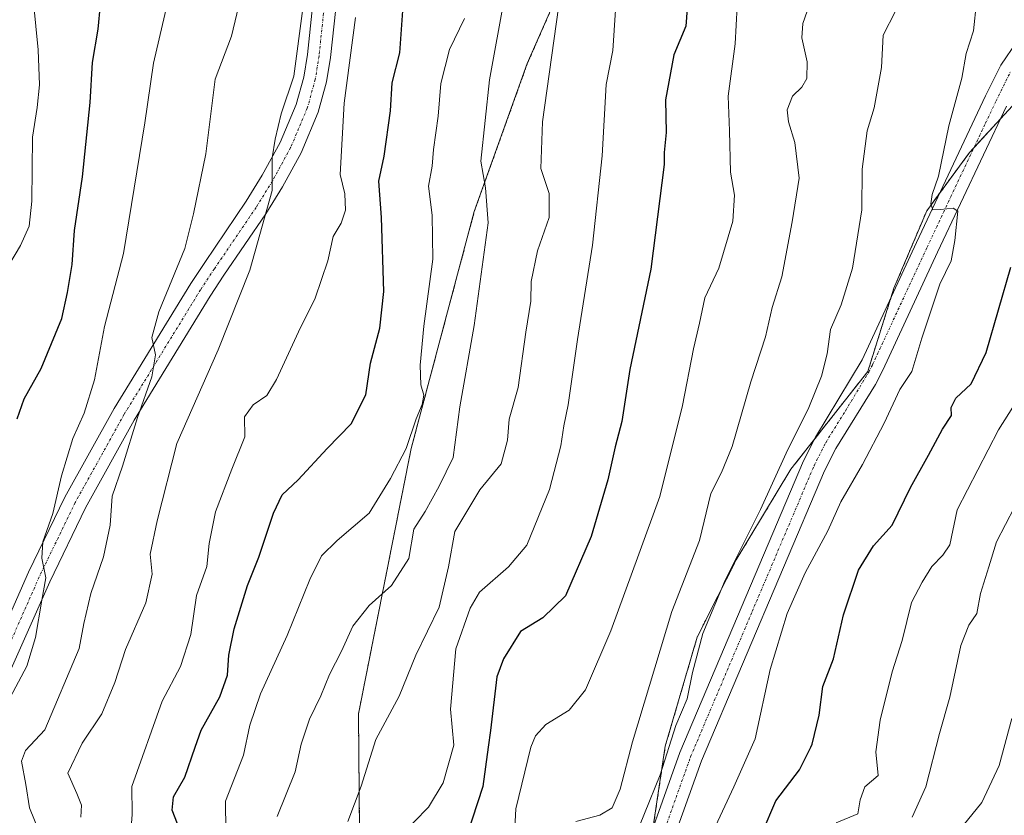
# Model space of a CAD drawing. Units: metres. Extents: x 621295 to 624754, y 4717926 to 4720300.
# Drawn here: x 622913 to 623110, y 4718764 to 4718923 of the extents above; entities that cross this region are included whole.
import ezdxf

# ---------------------------------------------------------------- set-up
doc = ezdxf.new("R2010")
doc.units = ezdxf.units.M
doc.header["$MEASUREMENT"] = 0
doc.linetypes.add('TRAZO_Y_PUNTO', pattern=[1, 0.5, -0.25, 0, -0.25])
doc.linetypes.add('TRAZOS', pattern=[0.75, 0.5, -0.25])
for name, color, linetype, lineweight in [('Arbolado forestal', 92, 'TRAZOS', 0), ('Arbolado forestal CxS', 92, 'Continuous', 0), ('Camino', 19, 'Continuous', 0), ('Camino Cxs', 19, 'Continuous', 0), ('Camino eje', 39, 'TRAZO_Y_PUNTO', 13), ('Curva de nivel maestra', 36, 'Continuous', 30), ('Curva de nivel normal', 36, 'Continuous', 0), ('Pista no pavimentada', 254, 'Continuous', 13), ('Pista no pavimentada Cxs', 254, 'Continuous', 0), ('Pista pavimentada eje', 135, 'TRAZO_Y_PUNTO', 0)]:
    doc.layers.add(name, color=color, linetype=linetype, lineweight=lineweight)

# ---------------------------------------------------------------- blocks, each defined once
blk = doc.blocks.new('*U154')
at = {"layer": 'Arbolado forestal CxS', "color": 92, "linetype": 'Continuous', "lineweight": 0}
for points in [[(623038.61, 4718753.16, 859.38), (623042.34, 4718778.03, 860.54), (623048.7, 4718799.8, 861.26), (623056.52, 4718815.26, 859.76), (623067.44, 4718833.36, 858.52), (623082.78, 4718852.85, 856.87), (623088.02, 4718869.51, 856.19), (623094.56, 4718884.94, 855.6), (623103.13, 4718896.62, 853.9), (623127.18, 4718922.72, 849.91)], [(623036.25, 4718963.22, 877.28), (623014.78, 4718914.34, 886.75), (623004.19, 4718884.83, 891.18), (622991.58, 4718837.48, 894.58), (622981.05, 4718784.48, 886.69), (622981.35, 4718752.75, 882.55)]]:
    blk.add_polyline3d(points, dxfattribs=at)
blk = doc.blocks.new('*U173')
at = {"layer": 'Curva de nivel normal', "color": 36, "linetype": 'Continuous', "lineweight": 0}
blk.add_polyline3d([(623088.31, 4718924.8, 860), (623085.87, 4718920.01, 860), (623085.5, 4718913.57, 860), (623084.09, 4718905.48, 860), (623082.65, 4718900.94, 860), (623081.68, 4718893.24, 860), (623081.62, 4718885.12, 860), (623079.74, 4718873.48, 860), (623077.44, 4718866.2, 860), (623075.34, 4718861.25, 860), (623074.64, 4718856.4, 860), (623073.57, 4718851.92, 860), (623071.02, 4718845.64, 860), (623066.48, 4718836.57, 860), (623061.33, 4718825.29, 860), (623054.32, 4718811.2, 860), (623049.85, 4718800.54, 860), (623047.75, 4718792.76, 860), (623046.7, 4718787.5, 860), (623044.47, 4718782.13, 860), (623041.32, 4718772.3, 860), (623035.05, 4718756.88, 860)], dxfattribs=at)
blk = doc.blocks.new('*U177')
at = {"layer": 'Curva de nivel normal', "color": 36, "linetype": 'Continuous', "lineweight": 0}
blk.add_polyline3d([(623110.83, 4718703.12, 835), (623103.85, 4718705.65, 835), (623096.74, 4718706.07, 835), (623094.45, 4718707.42, 835), (623094.12, 4718708.88, 835), (623094.61, 4718715.83, 835), (623093.1, 4718724.96, 835), (623090.98, 4718741.44, 835), (623090.97, 4718744.77, 835), (623091.92, 4718747.81, 835), (623093.91, 4718750.45, 835), (623094.73, 4718752.62, 835), (623095.03, 4718755.83, 835), (623096.75, 4718758.35, 835), (623101.84, 4718762.16, 835), (623105.55, 4718766.78, 835), (623109.04, 4718774.17, 835), (623111.59, 4718783.56, 835)], dxfattribs=at)
blk = doc.blocks.new('*U182')
at = {"layer": 'Curva de nivel normal', "color": 36, "linetype": 'Continuous', "lineweight": 0}
blk.add_polyline3d([(623056.91, 4718929.52, 870), (623056.3, 4718918.28, 870), (623054.9, 4718907.82, 870), (623055.18, 4718900.91, 870), (623055.35, 4718892.64, 870), (623056.18, 4718888.07, 870), (623055.81, 4718882.86, 870), (623053.03, 4718873.46, 870), (623050.24, 4718867.58, 870), (623049.15, 4718862.51, 870), (623047.98, 4718857.37, 870), (623045.78, 4718846.09, 870), (623041.22, 4718827.91, 870), (623037.03, 4718816.38, 870), (623031.45, 4718801.09, 870), (623026.38, 4718789.26, 870), (623023.12, 4718785.2, 870), (623018.46, 4718782.38, 870), (623016.39, 4718780.12, 870), (623015.46, 4718777.8, 870), (623012.48, 4718765.51, 870), (623012.04, 4718756.78, 870)], dxfattribs=at)
blk = doc.blocks.new('*U187')
at = {"layer": 'Curva de nivel normal', "color": 36, "linetype": 'Continuous', "lineweight": 0}
blk.add_polyline3d([(622978.91, 4718763, 885), (622981.62, 4718770.04, 885), (622984.49, 4718779.35, 885), (622989.21, 4718788.04, 885), (622992.51, 4718796.23, 885), (622997.14, 4718805.79, 885), (622999.01, 4718813.87, 885), (623000.3, 4718820.87, 885), (623005.26, 4718829.2, 885), (623009.58, 4718834.39, 885), (623010.8, 4718839.13, 885), (623011.16, 4718843.34, 885), (623012.96, 4718849.69, 885), (623014.51, 4718860.7, 885), (623015.5, 4718866.87, 885), (623015.55, 4718870.8, 885), (623016.78, 4718876.94, 885), (623019.12, 4718883.63, 885), (623019.12, 4718888.41, 885), (623017.49, 4718893.41, 885), (623017.8, 4718902.74, 885), (623021, 4718925.52, 885)], dxfattribs=at)
blk = doc.blocks.new('*U189')
at = {"layer": 'Curva de nivel normal', "color": 36, "linetype": 'Continuous', "lineweight": 0}
blk.add_polyline3d([(623112.11, 4718825.75, 840), (623108.5, 4718818.87, 840), (623106.96, 4718813.87, 840), (623105.29, 4718808.53, 840), (623104.54, 4718804.53, 840), (623102.95, 4718802.18, 840), (623101.39, 4718798.11, 840), (623099.16, 4718787.85, 840), (623097.08, 4718780.54, 840), (623094.36, 4718769.88, 840), (623091.62, 4718763.88, 840)], dxfattribs=at)
blk = doc.blocks.new('*U194')
at = {"layer": 'Curva de nivel normal', "color": 36, "linetype": 'Continuous', "lineweight": 0}
blk.add_polyline3d([(622989.31, 4718760.02, 880), (622995.03, 4718765.88, 880), (622997.95, 4718770.72, 880), (623000.13, 4718778.21, 880), (622999.45, 4718785.45, 880), (623000.52, 4718797.5, 880), (623003.36, 4718805.59, 880), (623005.25, 4718808.77, 880), (623011.05, 4718813.83, 880), (623014.7, 4718818.19, 880), (623019.2, 4718829.32, 880), (623021.48, 4718838.02, 880), (623022.04, 4718841.99, 880), (623022.96, 4718846.2, 880), (623024.8, 4718859.25, 880), (623027.81, 4718878.07, 880), (623029.71, 4718895.91, 880), (623030.53, 4718910.19, 880), (623031.88, 4718916.98, 880), (623032.38, 4718925.03, 880)], dxfattribs=at)
blk = doc.blocks.new('*U203')
at = {"layer": 'Curva de nivel maestra', "color": 36, "linetype": 'Continuous', "lineweight": 30}
blk.add_polyline3d([(623046.93, 4718928.06, 875), (623046.42, 4718921.85, 875), (623044.02, 4718916.12, 875), (623042.4, 4718907.14, 875), (623042.52, 4718900.56, 875), (623042.11, 4718896.58, 875), (623042.12, 4718894.2, 875), (623039.48, 4718873.3, 875), (623035.27, 4718853.25, 875), (623033.63, 4718842.86, 875), (623032.3, 4718837.84, 875), (623030.87, 4718831.2, 875), (623027.54, 4718819.87, 875), (623022.43, 4718808.06, 875), (623017.86, 4718803.68, 875), (623013.44, 4718800.92, 875), (623009.99, 4718795.48, 875), (623008.68, 4718791.89, 875), (623007.42, 4718781.19, 875), (623006.95, 4718777.8, 875), (623005.86, 4718769.98, 875), (623001.54, 4718756.73, 875)], dxfattribs=at)
blk = doc.blocks.new('*U209')
at = {"layer": 'Curva de nivel maestra', "color": 36, "linetype": 'Continuous', "lineweight": 30}
blk.add_polyline3d([(623061.67, 4718760.71, 850), (623064.39, 4718767.12, 850), (623069.12, 4718773.32, 850), (623071.38, 4718777.8, 850), (623071.7, 4718778.44, 850), (623073.04, 4718784.21, 850), (623073.83, 4718789.94, 850), (623075.93, 4718795.44, 850), (623077.94, 4718804.26, 850), (623080.92, 4718813.2, 850), (623083.92, 4718818.02, 850), (623087.67, 4718822.17, 850), (623091.29, 4718829.69, 850), (623094.88, 4718836.14, 850), (623097.69, 4718841.31, 850), (623099.48, 4718844.05, 850), (623099.42, 4718845.66, 850), (623100.35, 4718847.52, 850), (623103.45, 4718850.42, 850), (623106.45, 4718856.66, 850), (623111.38, 4718873.71, 850)], dxfattribs=at)

msp = doc.modelspace()

# ---------------------------------------------------------------- linework, layer by layer
at = {"layer": 'Arbolado forestal', "color": 92, "linetype": 'TRAZOS', "lineweight": 0}
for points in [[(623063.16, 4718546.29, 873.25), (623028.84, 4718523.06, 888.45), (623017.71, 4718555.11, 883.24), (623009.3, 4718581.53, 888.07), (623004.12, 4718606.14, 889.34), (622992.8, 4718644.53, 892.29), (622986.6, 4718682.44, 886.93), (622982.07, 4718706.43, 886.68), (622981.34, 4718752.75, 882.55), (622981.05, 4718784.48, 886.69), (622991.58, 4718837.48, 894.58), (623004.19, 4718884.83, 891.18), (623014.78, 4718914.34, 886.75), (623036.25, 4718963.22, 877.28), (623052.82, 4718984.02, 876.4), (623089.25, 4718957.15, 863.48), (623122.41, 4718927.05, 850.35)], [(623127.18, 4718922.72, 849.91), (623109.27, 4718903.28, 852.9), (623103.98, 4718897.55, 853.76), (623103.13, 4718896.62, 853.9), (623097.14, 4718888.45, 854.74), (623094.56, 4718884.94, 855.6), (623088.02, 4718869.51, 856.19), (623087.44, 4718867.67, 856.07), (623082.78, 4718852.85, 856.87), (623072.11, 4718839.29, 857.96), (623067.44, 4718833.36, 858.52), (623056.52, 4718815.26, 859.76), (623048.7, 4718799.8, 861.26), (623042.34, 4718778.03, 860.54), (623039.73, 4718760.6, 859.66)]]:
    msp.add_polyline3d(points, dxfattribs=at)
at = {"layer": 'Arbolado forestal CxS', "color": 92, "linetype": 'Continuous', "lineweight": 0}
for points in [[(622981.35, 4718752.75, 882.55), (622981.05, 4718784.48, 886.69), (622991.58, 4718837.48, 894.58), (623004.19, 4718884.83, 891.18), (623014.78, 4718914.34, 886.75), (623036.25, 4718963.22, 877.28)], [(623127.18, 4718922.72, 849.91), (623103.13, 4718896.62, 853.9), (623094.56, 4718884.94, 855.6), (623088.02, 4718869.51, 856.19), (623082.78, 4718852.85, 856.87), (623067.44, 4718833.36, 858.52), (623056.52, 4718815.26, 859.76), (623048.7, 4718799.8, 861.26), (623042.34, 4718778.03, 860.54), (623038.61, 4718753.16, 859.38)]]:
    msp.add_polyline3d(points, dxfattribs=at)
at = {"layer": 'Camino', "color": 19, "linetype": 'Continuous', "lineweight": 0}
for points in [[(622905.84, 4718791.68, 922.43), (622915.16, 4718812.79, 920.81), (622922.42, 4718827.78, 919.17), (622932.25, 4718845.48, 916.7), (622947.54, 4718870.4, 913.54), (622950.33, 4718874.64, 913.06), (622958.65, 4718886.86, 911.19), (622961.84, 4718892.04, 910.43), (622965.4, 4718898.57, 909.72), (622968.62, 4718906.18, 909.45), (622970.15, 4718911.66, 909.07), (622970.87, 4718916.15, 908.6), (622971.87, 4718925.65, 908.43)], [(622976.5, 4718925.33, 907.12), (622975.47, 4718915.54, 907.21), (622974.69, 4718910.67, 907.22), (622973.01, 4718904.65, 907.93), (622969.58, 4718896.55, 908.45), (622965.85, 4718889.71, 909.21), (622962.54, 4718884.34, 910.12), (622954.18, 4718872.06, 911.72), (622951.45, 4718867.91, 912.61), (622936.25, 4718843.14, 915.31), (622926.54, 4718825.64, 917.85), (622919.37, 4718810.84, 919.27), (622910.11, 4718789.86, 920.76)]]:
    msp.add_polyline3d(points, dxfattribs=at)
at = {"layer": 'Camino Cxs', "color": 19, "linetype": 'Continuous', "lineweight": 0}
for points in [[(622905.84, 4718791.68, 922.43), (622915.16, 4718812.79, 920.81), (622922.42, 4718827.78, 919.17), (622932.25, 4718845.48, 916.7), (622947.54, 4718870.4, 913.54), (622950.33, 4718874.64, 913.06), (622958.65, 4718886.86, 911.19), (622961.84, 4718892.04, 910.43), (622965.4, 4718898.57, 909.72), (622968.62, 4718906.18, 909.45), (622970.15, 4718911.66, 909.07), (622970.87, 4718916.15, 908.6), (622971.87, 4718925.65, 908.43)], [(622976.5, 4718925.33, 907.12), (622975.47, 4718915.54, 907.21), (622974.69, 4718910.67, 907.22), (622973.01, 4718904.65, 907.93), (622969.58, 4718896.55, 908.45), (622965.85, 4718889.71, 909.21), (622962.54, 4718884.34, 910.12), (622954.18, 4718872.06, 911.72), (622951.45, 4718867.91, 912.61), (622936.25, 4718843.14, 915.31), (622926.54, 4718825.64, 917.85), (622919.37, 4718810.84, 919.27), (622910.11, 4718789.86, 920.76)]]:
    msp.add_polyline3d(points, dxfattribs=at)
at = {"layer": 'Camino eje', "color": 39, "linetype": 'TRAZO_Y_PUNTO', "lineweight": 13}
msp.add_polyline3d([(622974.19, 4718925.49, 907.77), (622973.17, 4718915.85, 907.77), (622972.42, 4718911.17, 908.03), (622970.82, 4718905.42, 908.81), (622967.49, 4718897.56, 909.18), (622963.85, 4718890.88, 909.9), (622960.6, 4718885.6, 910.75), (622952.26, 4718873.35, 912.59), (622949.5, 4718869.16, 913.19), (622934.25, 4718844.31, 916.05), (622929.4, 4718835.56, 917.15), (622924.48, 4718826.71, 918.58), (622917.27, 4718811.82, 919.98), (622907.98, 4718790.77, 921.64)], dxfattribs=at)
at = {"layer": 'Curva de nivel maestra', "color": 36, "linetype": 'Continuous', "lineweight": 30}
for points in [[(622912.87, 4718843.38, 925), (622914.25, 4718847.39, 925), (622917.7, 4718853.47, 925), (622921.8, 4718863.42, 925), (622922.96, 4718868.66, 925), (622923.87, 4718874.22, 925), (622924.34, 4718881, 925), (622925.95, 4718891.76, 925), (622927.48, 4718906.6, 925), (622927.95, 4718914.54, 925), (622929.04, 4718921.23, 925), (622929.49, 4718926.12, 925)], [(622945.96, 4718759.8, 900), (622943.85, 4718765.26, 900), (622944.11, 4718767.94, 900), (622946.35, 4718771.81, 900), (622948.42, 4718777.8, 900), (622949.6, 4718781.21, 900), (622953.33, 4718787.88, 900), (622954.89, 4718792.21, 900), (622955.16, 4718796.21, 900), (622956.23, 4718801.44, 900), (622958.89, 4718810.12, 900), (622961.15, 4718815.76, 900), (622964.07, 4718824.53, 900), (622965.78, 4718828.2, 900), (622968.98, 4718831.2, 900), (622974.79, 4718837.5, 900), (622979.58, 4718842.41, 900), (622982.53, 4718848.17, 900), (622983.46, 4718854.53, 900), (622985.34, 4718861.53, 900), (622986.1, 4718868.85, 900), (622985.66, 4718883.63, 900), (622985.11, 4718890.84, 900), (622986.17, 4718895.88, 900), (622987.48, 4718904.91, 900), (622987.8, 4718910.5, 900), (622989.34, 4718916.48, 900), (622989.95, 4718925.78, 900)]]:
    msp.add_polyline3d(points, dxfattribs=at)
at = {"layer": 'Curva de nivel normal', "color": 36, "linetype": 'Continuous', "lineweight": 0}
for points in [[(622911.49, 4718787.72, 920), (622914.8, 4718794, 920), (622916.52, 4718799.7, 920), (622917.78, 4718807.2, 920), (622918.62, 4718811.68, 920), (622917.81, 4718815.58, 920), (622917.97, 4718818.82, 920), (622919.98, 4718824.49, 920), (622921.73, 4718832.02, 920), (622923.99, 4718839.49, 920), (622926.26, 4718844.53, 920), (622928.3, 4718851.2, 920), (622930.33, 4718861.86, 920), (622934.1, 4718876.44, 920), (622938.35, 4718902.5, 920), (622940.12, 4718914.43, 920), (622943.48, 4718929.06, 920)], [(622917.23, 4718761.15, 915), (622915.36, 4718765.73, 915), (622914.61, 4718770.36, 915), (622913.71, 4718775.04, 915), (622914.55, 4718777.19, 915), (622918.38, 4718781.32, 915), (622925.23, 4718797.56, 915), (622926.16, 4718802.54, 915), (622927.57, 4718808.53, 915), (622930.09, 4718815.86, 915), (622931.47, 4718822.17, 915), (622931.86, 4718827.96, 915), (622933.92, 4718833.95, 915), (622936.9, 4718843.7, 915), (622939.75, 4718851.8, 915), (622940.49, 4718856.21, 915), (622939.76, 4718859.63, 915), (622941.14, 4718864.78, 915), (622946.34, 4718877.42, 915), (622948.12, 4718884.36, 915), (622950.56, 4718896.33, 915), (622952.45, 4718911.21, 915), (622955.67, 4718919.84, 915), (622957.46, 4718927.44, 915)], [(622964.81, 4718763.96, 890), (622968.4, 4718772.9, 890), (622969.61, 4718778.42, 890), (622971.24, 4718783.4, 890), (622973.54, 4718788.09, 890), (622975.25, 4718792.32, 890), (622977.65, 4718796.98, 890), (622979.93, 4718801.98, 890), (622983.21, 4718806.13, 890), (622987.66, 4718810.11, 890), (622991.11, 4718815.51, 890), (622992.13, 4718821.38, 890), (622994.36, 4718824.87, 890), (622997.17, 4718829.98, 890), (622999.96, 4718835.67, 890), (623001.31, 4718845.79, 890), (623004.18, 4718862.07, 890), (623006.98, 4718882.52, 890), (623006.44, 4718889.52, 890), (623005.5, 4718894.86, 890), (623007.24, 4718911.12, 890), (623010.24, 4718927.59, 890)], [(623024.5, 4718762.96, 865), (623029.28, 4718764.23, 865), (623031.74, 4718765.72, 865), (623033.34, 4718769.42, 865), (623035.81, 4718778.92, 865), (623043.64, 4718804.91, 865), (623049.16, 4718819.09, 865), (623051.42, 4718828.52, 865), (623053.58, 4718832.68, 865), (623055.71, 4718837.9, 865), (623059.42, 4718850.77, 865), (623062.33, 4718859.81, 865), (623063.69, 4718865.64, 865), (623065.59, 4718871.76, 865), (623067.65, 4718882.72, 865), (623069.08, 4718891.48, 865), (623068.18, 4718898.58, 865), (623066.95, 4718902.68, 865), (623066.65, 4718905.08, 865), (623067.77, 4718907.86, 865), (623069.58, 4718909.63, 865), (623070.62, 4718911.39, 865), (623070.66, 4718914.68, 865), (623069.6, 4718919.46, 865), (623069.78, 4718922.34, 865), (623071.97, 4718928.46, 865)], [(622910.16, 4718872.26, 930), (622913.57, 4718878.02, 930), (622915.3, 4718881.91, 930), (622915.78, 4718886.89, 930), (622915.94, 4718899.66, 930), (622916.86, 4718905.57, 930), (622917.31, 4718910.1, 930), (622917.07, 4718917.12, 930), (622916.13, 4718926.52, 930)], [(623051.5, 4718760.21, 855), (623056.05, 4718769.89, 855), (623060.32, 4718779.5, 855), (623063.27, 4718793.37, 855), (623066.65, 4718804.51, 855), (623070.3, 4718812.65, 855), (623074.79, 4718821.01, 855), (623077.43, 4718826.82, 855), (623081.76, 4718834.28, 855), (623086.03, 4718842.52, 855), (623089.18, 4718849.28, 855), (623091.6, 4718852.87, 855), (623093.55, 4718859.53, 855), (623097.18, 4718870.3, 855), (623099.42, 4718874.98, 855), (623100.18, 4718879.04, 855), (623100.76, 4718884.84, 855), (623099.86, 4718885.49, 855), (623097.34, 4718885.21, 855), (623095.81, 4718885.17, 855), (623095.36, 4718886.32, 855), (623095.67, 4718888.19, 855), (623096.89, 4718891.86, 855), (623099, 4718901.91, 855), (623101.56, 4718911.42, 855), (623102.45, 4718916.33, 855), (623103.92, 4718920.86, 855), (623104.5, 4718926.61, 855)], [(622925.57, 4718763.88, 910), (622925.75, 4718766.23, 910), (622924.78, 4718768.55, 910), (622923.01, 4718772.66, 910), (622925.84, 4718778.66, 910), (622929.77, 4718784.46, 910), (622932.4, 4718790.77, 910), (622934.54, 4718797.33, 910), (622938.56, 4718806.64, 910), (622939.85, 4718812.38, 910), (622939.45, 4718816.4, 910), (622940.84, 4718823.04, 910), (622944.76, 4718838.48, 910), (622953.04, 4718857.15, 910), (622959.34, 4718873.08, 910), (622963.84, 4718888.98, 910), (622963.8, 4718895.52, 910), (622964.42, 4718899.23, 910), (622965.63, 4718904.3, 910), (622968.16, 4718911.86, 910), (622969.92, 4718925.37, 910)], [(622935.37, 4718758.25, 905), (622935.85, 4718764.37, 905), (622935.76, 4718770.01, 905), (622941.81, 4718787.04, 905), (622945.48, 4718793.96, 905), (622947.54, 4718800.36, 905), (622948.67, 4718808.09, 905), (622950.76, 4718813.94, 905), (622951.24, 4718818.53, 905), (622952.5, 4718824.83, 905), (622955.74, 4718833.38, 905), (622958.38, 4718839.81, 905), (622958.3, 4718843.81, 905), (622960.02, 4718846.21, 905), (622962.73, 4718848.05, 905), (622964.66, 4718851.24, 905), (622969.04, 4718860.8, 905), (622972.37, 4718867.47, 905), (622974.92, 4718874.98, 905), (622976.01, 4718879.82, 905), (622977.59, 4718882.46, 905), (622978.46, 4718885.09, 905), (622978.32, 4718888.32, 905), (622977.42, 4718892.19, 905), (622978.22, 4718906.44, 905), (622980.47, 4718923.52, 905)], [(622954.72, 4718749.3, 895), (622954.5, 4718767.08, 895), (622958.08, 4718776.26, 895), (622959.38, 4718782.23, 895), (622961.5, 4718788.48, 895), (622966.8, 4718800.14, 895), (622971.31, 4718811.33, 895), (622973.65, 4718816.04, 895), (622976.8, 4718819.11, 895), (622983.2, 4718824.53, 895), (622987.42, 4718831.46, 895), (622990.58, 4718837.51, 895), (622992.55, 4718843.4, 895), (622993.76, 4718846.27, 895), (622994.09, 4718848.15, 895), (622993.53, 4718850.18, 895), (622993.38, 4718854.13, 895), (622994.09, 4718861.88, 895), (622995.88, 4718875.28, 895), (622995.8, 4718884.07, 895), (622995.01, 4718889.88, 895), (622995.75, 4718893.86, 895), (622996.01, 4718897.19, 895), (622996.94, 4718903.86, 895), (622997.49, 4718910.36, 895), (622999.24, 4718917.19, 895), (623002.22, 4718923.36, 895)], [(623076.5, 4718762.72, 845), (623080.81, 4718764.54, 845), (623081.25, 4718767.3, 845), (623082.17, 4718769.94, 845), (623084.88, 4718772.18, 845), (623084.38, 4718776.88, 845), (623085.27, 4718783.21, 845), (623087.64, 4718792.88, 845), (623089.62, 4718799.15, 845), (623091.51, 4718806.7, 845), (623093.66, 4718810.76, 845), (623095.56, 4718813.94, 845), (623097.8, 4718816.2, 845), (623099.18, 4718818.21, 845), (623100.63, 4718825.21, 845), (623108.92, 4718841.2, 845), (623116.35, 4718852.96, 845)]]:
    msp.add_polyline3d(points, dxfattribs=at)
at = {"layer": 'Pista no pavimentada', "color": 254, "linetype": 'Continuous', "lineweight": 13}
for points in [[(623040.05, 4718762.2, 859.74), (623045.23, 4718776.77, 859.71), (623069.94, 4718834.99, 858.38), (623072.35, 4718839.77, 857.98), (623081.63, 4718855.19, 856.8), (623092.54, 4718878.64, 855.48), (623102.02, 4718898.86, 853.87), (623106.32, 4718907.89, 852.73), (623109.34, 4718914.02, 852.29), (623112.63, 4718918.82, 851.51)], [(623110.49, 4718905.87, 852.67), (623096.74, 4718876.68, 855.34), (623085.79, 4718853.15, 856.74), (623084.3, 4718850.25, 856.61), (623076.4, 4718837.5, 857.72), (623074.15, 4718833.04, 857.69), (623049.55, 4718775.09, 858.7), (623044.53, 4718760.96, 858.78)]]:
    msp.add_polyline3d(points, dxfattribs=at)
at = {"layer": 'Pista no pavimentada Cxs', "color": 254, "linetype": 'Continuous', "lineweight": 0}
for points in [[(623040.05, 4718762.2, 859.74), (623045.23, 4718776.77, 859.71), (623069.94, 4718834.99, 858.38), (623072.35, 4718839.77, 857.98), (623081.63, 4718855.19, 856.8), (623092.54, 4718878.64, 855.48), (623102.02, 4718898.86, 853.87), (623106.32, 4718907.89, 852.73), (623109.34, 4718914.02, 852.29), (623112.63, 4718918.82, 851.51)], [(623110.49, 4718905.87, 852.67), (623096.74, 4718876.68, 855.34), (623085.79, 4718853.15, 856.74), (623084.3, 4718850.25, 856.61), (623076.4, 4718837.5, 857.72), (623074.15, 4718833.04, 857.69), (623049.55, 4718775.09, 858.7), (623044.53, 4718760.96, 858.78)]]:
    msp.add_polyline3d(points, dxfattribs=at)
at = {"layer": 'Pista pavimentada eje', "color": 135, "linetype": 'TRAZO_Y_PUNTO', "lineweight": 0}
msp.add_polyline3d([(623042.29, 4718761.58, 859.28), (623047.39, 4718775.93, 859.26), (623059.69, 4718804.91, 858.42), (623072.05, 4718834.02, 858.02), (623074.38, 4718838.64, 857.84), (623078.33, 4718845.01, 857.42), (623082.97, 4718852.72, 856.86), (623083.71, 4718854.17, 856.8), (623094.64, 4718877.66, 855.45), (623099.38, 4718887.77, 854.76), (623106.26, 4718902.37, 853.24), (623108.41, 4718906.88, 852.7), (623111.35, 4718912.85, 852)], dxfattribs=at)

# ---------------------------------------------------------------- block references
at = {"layer": 'Arbolado forestal CxS', "color": 92, "linetype": 'Continuous', "lineweight": 0}
msp.add_blockref('*U154', (0, 0), dxfattribs=at)
at = {"layer": 'Curva de nivel maestra', "color": 36, "linetype": 'Continuous', "lineweight": 30}
for name in ['*U203', '*U209']:
    msp.add_blockref(name, (0, 0), dxfattribs=at)
at = {"layer": 'Curva de nivel normal', "color": 36, "linetype": 'Continuous', "lineweight": 0}
for name in ['*U189', '*U177', '*U182', '*U173', '*U194', '*U187']:
    msp.add_blockref(name, (0, 0), dxfattribs=at)

doc.saveas('drawing.dxf')
